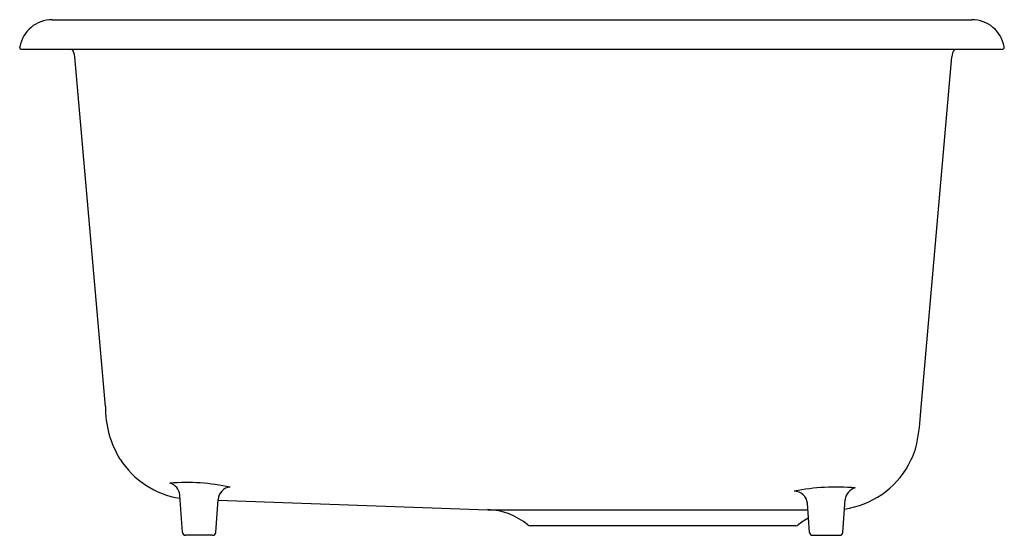
# Model space of a CAD drawing. Units: inches. Extents: x 187.3 to 206, y -20.5 to -10.7.
import ezdxf

# ---------------------------------------------------------------- set-up
doc = ezdxf.new("R2010")
doc.units = ezdxf.units.IN
doc.header["$LTSCALE"] = 0.64311
doc.header["$MEASUREMENT"] = 0
doc.layers.get('0').update_dxf_attribs({"color": 255, "linetype": 'CONTINUOUS'})
doc.layers.get('Defpoints').update_dxf_attribs({"linetype": 'CONTINUOUS'})
doc.styles.get("Standard").update_dxf_attribs({"font": 'txt', "width": 0.8})

msp = doc.modelspace()

# ---------------------------------------------------------------- linework, layer by layer
for p, q in [((187.869, -10.708), (205.382, -10.708)), ((187.251, -11.239), (187.253, -11.225)), ((206, -11.239), (205.997, -11.225)), ((187.275, -11.268), (205.975, -11.268)), ((188.883, -18.072), (188.301, -11.416)), ((204.409, -18.167), (205, -11.416)), ((190.348, -20.472), (190.298, -19.761)), ((190.985, -20.472), (191.029, -19.848)), ((191.028, -19.861), (196.165, -20.04)), ((202.927, -20.472), (202.971, -19.848)), ((196.165, -20.04), (202.259, -20.04)), ((202.29, -20.472), (202.251, -19.919)), ((202.03, -20.348), (196.97, -20.348)), ((190.925, -20.528), (190.408, -20.528)), ((202.349, -20.528), (202.867, -20.528))]:
    msp.add_line(p, q)
for centre, radius, start, end in [((187.869, -11.333), 0.625, 90, 169.9948), ((205.382, -11.333), 0.625, 10.0052, 90), ((187.275, -11.243), 0.025, 169.9948, 270), ((205.975, -11.243), 0.025, 270, 10.0052), ((187.977, -11.447), 0.325, 5.4712, 33.2782), ((205.314, -11.443), 0.315, 146.2504, 175.0004), ((190.765, -18.094), 1.882, 179.3281, 211.498), ((199.381, -17.876), 5.037, 349.658, 356.6882), ((202.724, -18.384), 1.66, 331.1985, 346.1837), ((190.559, -18.184), 1.659, 212.5503, 261.0991), ((202.724, -18.384), 1.66, 278.1285, 331.1985), ((190.416, -23.663), 4.14, 78.2386, 94.1994), ((190.037, -19.785), 0.262, 5.1995, 73.246), ((191.278, -19.858), 0.249, 94.1477, 177.6009), ((202.793, -23.538), 3.929, 84.6325, 101.6381), ((203.223, -19.871), 0.253, 104.3484, 174.8361), ((201.998, -19.943), 0.254, 5.5479, 89.6135), ((196.122, -21.289), 1.25, 49.9961, 88), ((202.879, -21.289), 1.25, 119.1322, 130.0039), ((196.97, -20.278), 0.07, 229.9961, 270), ((202.03, -20.278), 0.07, 270, 310.0039), ((190.408, -20.468), 0.06, 184, 270), ((190.925, -20.468), 0.06, 270, 355.9977), ((202.349, -20.468), 0.06, 184.0023, 270), ((202.867, -20.468), 0.06, 270, 356)]:
    msp.add_arc(centre, radius, start, end)

# ---------------------------------------------------------------- texts
at = {"layer": 'Defpoints'}
for tag, p, s in [('MODELNUMBER', (196.622, -11.27), 'K-5707'), ('TRADENAME', (196.622, -11.272), 'IRON/TONES'), ('PRODUCT', (196.622, -11.274), 'KITCHEN SINK')]:
    msp.add_attdef(tag, p, s, height=0.001, dxfattribs=at)

doc.saveas('drawing.dxf')
